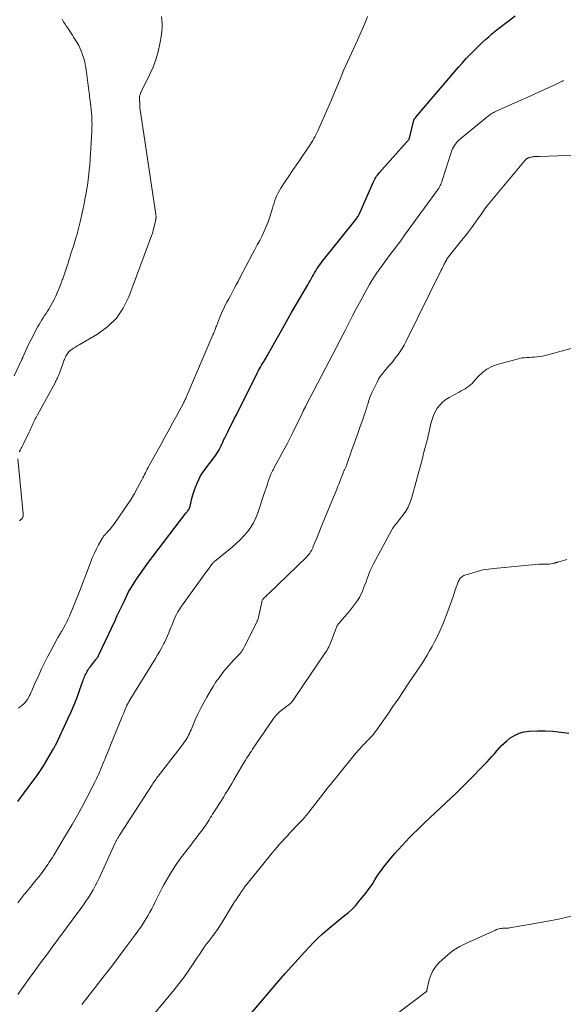
# Model space of a CAD drawing. Units: feet. Extents: x 1930000 to 1935006, y 545000 to 550006.
# Drawn here: x 1932247 to 1932357, y 546183 to 546382 of the extents above; entities that cross this region are included whole.
import ezdxf

# ---------------------------------------------------------------- set-up
doc = ezdxf.new("R2010")
doc.units = ezdxf.units.FT
doc.header["$LTSCALE"] = 100
doc.header["$MEASUREMENT"] = 0
doc.layers.add('CONTOUR INDEX', color=32, linetype='Continuous', lineweight=25)
doc.layers.add('CONTOUR INTERMEDIATE', color=40, linetype='Continuous', lineweight=15)

msp = doc.modelspace()

# ---------------------------------------------------------------- linework, layer by layer
at = {"layer": 'CONTOUR INDEX', "flags": 128}
for points, elevation in [([(1932246.43, 546223.94), (1932247.74, 546225.72), (1932249.09, 546227.5), (1932249.94, 546228.66), (1932250.76, 546229.85), (1932251.55, 546231.06), (1932252.3, 546232.3), (1932253.65, 546234.58), (1932253.71, 546234.69), (1932253.77, 546234.79), (1932253.82, 546234.9), (1932253.88, 546235), (1932253.94, 546235.11), (1932253.99, 546235.21), (1932254.04, 546235.32), (1932254.09, 546235.43), (1932256.64, 546240.78), (1932257.22, 546242.06), (1932257.78, 546243.36), (1932258.29, 546244.67), (1932258.78, 546246), (1932259.52, 546248.13), (1932259.62, 546248.4), (1932259.72, 546248.67), (1932259.82, 546248.94), (1932259.92, 546249.21), (1932260.03, 546249.47), (1932260.16, 546249.73), (1932260.29, 546249.98), (1932260.43, 546250.23), (1932260.47, 546250.29), (1932260.64, 546250.56), (1932260.81, 546250.82), (1932261, 546251.08), (1932261.19, 546251.34), (1932262.22, 546252.65), (1932262.31, 546252.78), (1932262.4, 546252.91), (1932262.49, 546253.04), (1932262.58, 546253.17), (1932262.66, 546253.31), (1932262.73, 546253.45), (1932262.8, 546253.59), (1932262.87, 546253.73), (1932266.09, 546260.59), (1932266.54, 546261.55), (1932266.99, 546262.51), (1932267.44, 546263.47), (1932267.9, 546264.43), (1932268.81, 546266.34), (1932268.83, 546266.4), (1932268.88, 546266.51), (1932268.89, 546266.53), (1932268.9, 546266.54), (1932268.91, 546266.56), (1932268.92, 546266.58), (1932270.44, 546268.9), (1932271.22, 546270.07), (1932272.03, 546271.22), (1932272.85, 546272.36), (1932273.7, 546273.49), (1932280.42, 546282.25), (1932280.53, 546282.4), (1932280.64, 546282.55), (1932280.75, 546282.7), (1932280.86, 546282.85), (1932280.97, 546283), (1932281.03, 546283.08), (1932281.07, 546283.16), (1932281.12, 546283.24), (1932281.15, 546283.33), (1932281.19, 546283.41), (1932281.22, 546283.5), (1932281.24, 546283.59), (1932281.27, 546283.68), (1932281.62, 546285.2), (1932281.83, 546285.99), (1932282.07, 546286.78), (1932282.34, 546287.55), (1932282.65, 546288.32), (1932283, 546289.06), (1932283.38, 546289.78), (1932283.82, 546290.48), (1932284.29, 546291.15), (1932286.43, 546294), (1932286.68, 546294.35), (1932286.91, 546294.72), (1932287.12, 546295.09), (1932287.32, 546295.47), (1932287.51, 546295.89), (1932287.6, 546296.07), (1932287.68, 546296.26), (1932287.77, 546296.44), (1932287.84, 546296.63), (1932287.93, 546296.81), (1932288.01, 546297), (1932288.09, 546297.18), (1932288.18, 546297.36), (1932288.87, 546298.73), (1932289.31, 546299.59), (1932289.74, 546300.45), (1932290.18, 546301.32), (1932290.61, 546302.18), (1932294.9, 546310.72), (1932295.09, 546311.09), (1932295.28, 546311.46), (1932295.49, 546311.82), (1932295.7, 546312.18), (1932295.89, 546312.5), (1932296.01, 546312.7), (1932296.13, 546312.89), (1932296.25, 546313.09), (1932296.37, 546313.29), (1932296.49, 546313.48), (1932296.61, 546313.68), (1932296.72, 546313.88), (1932296.84, 546314.08), (1932298.67, 546317.35), (1932299.7, 546319.18), (1932300.74, 546321.01), (1932301.78, 546322.83), (1932302.83, 546324.65), (1932305.03, 546328.46), (1932305.26, 546328.86), (1932305.49, 546329.27), (1932305.72, 546329.67), (1932305.95, 546330.08), (1932305.97, 546330.1), (1932306.19, 546330.49), (1932306.42, 546330.89), (1932306.65, 546331.27), (1932306.89, 546331.66), (1932307.14, 546332.04), (1932307.39, 546332.41), (1932307.66, 546332.77), (1932307.93, 546333.13), (1932314.8, 546341.74), (1932314.92, 546341.9), (1932315.04, 546342.06), (1932315.15, 546342.23), (1932315.26, 546342.4), (1932315.36, 546342.57), (1932315.45, 546342.75), (1932315.54, 546342.93), (1932315.62, 546343.11), (1932318.24, 546349.13), (1932318.36, 546349.4), (1932318.49, 546349.66), (1932318.64, 546349.91), (1932318.79, 546350.17), (1932318.95, 546350.41), (1932319.12, 546350.65), (1932319.31, 546350.88), (1932319.5, 546351.1), (1932325.09, 546357.38), (1932325.17, 546357.47), (1932325.25, 546357.56), (1932325.32, 546357.65), (1932325.4, 546357.74), (1932325.51, 546357.9), (1932325.53, 546357.92), (1932325.54, 546357.94), (1932325.55, 546357.95), (1932325.56, 546357.97), (1932325.59, 546358.05), (1932325.59, 546358.07), (1932325.6, 546358.09), (1932325.61, 546358.11), (1932325.61, 546358.13), (1932326.47, 546361.76), (1932326.49, 546361.82), (1932326.51, 546361.87), (1932326.54, 546361.93), (1932326.57, 546361.98), (1932326.61, 546362.03), (1932326.65, 546362.08), (1932326.69, 546362.12), (1932326.74, 546362.16), (1932326.78, 546362.2), (1932326.82, 546362.24), (1932326.87, 546362.29), (1932326.91, 546362.33), (1932334.69, 546371.51), (1932335.49, 546372.43), (1932336.3, 546373.35), (1932337.13, 546374.25), (1932337.97, 546375.13), (1932338.46, 546375.65), (1932339.07, 546376.26), (1932339.69, 546376.87), (1932340.31, 546377.46), (1932340.95, 546378.05), (1932341.6, 546378.62), (1932342.26, 546379.18), (1932342.93, 546379.72), (1932343.6, 546380.26), (1932346.93, 546382.83)], 820), ([(1932289.99, 546176.81), (1932299.22, 546187.66), (1932300.49, 546189.14), (1932301.78, 546190.6), (1932303.08, 546192.06), (1932304.39, 546193.5), (1932305.32, 546194.5), (1932306.19, 546195.42), (1932307.09, 546196.31), (1932308.02, 546197.18), (1932308.97, 546198.02), (1932309.38, 546198.37), (1932310.15, 546199.01), (1932310.92, 546199.64), (1932311.7, 546200.26), (1932312.48, 546200.87), (1932313.25, 546201.5), (1932313.98, 546202.17), (1932314.67, 546202.88), (1932315.32, 546203.63), (1932316.77, 546205.42), (1932317.26, 546206.06), (1932317.73, 546206.71), (1932318.17, 546207.39), (1932318.59, 546208.08), (1932319.01, 546208.77), (1932319.44, 546209.44), (1932319.92, 546210.1), (1932320.41, 546210.73), (1932321.91, 546212.58), (1932322.62, 546213.42), (1932323.35, 546214.26), (1932324.09, 546215.08), (1932324.85, 546215.88), (1932325.63, 546216.67), (1932326.41, 546217.45), (1932327.2, 546218.23), (1932327.99, 546219.01), (1932328.65, 546219.65), (1932329.71, 546220.67), (1932330.78, 546221.69), (1932331.86, 546222.69), (1932332.94, 546223.69), (1932334.02, 546224.69), (1932335.09, 546225.71), (1932336.14, 546226.74), (1932337.18, 546227.79), (1932341.27, 546232), (1932341.77, 546232.53), (1932342.27, 546233.07), (1932342.75, 546233.62), (1932343.23, 546234.18), (1932343.71, 546234.73), (1932344.21, 546235.26), (1932344.75, 546235.76), (1932345.3, 546236.24), (1932345.89, 546236.73), (1932346.8, 546237.33), (1932347.76, 546237.8), (1932348.79, 546238.07), (1932349.86, 546238.21), (1932351.4, 546238.26), (1932353, 546238.25), (1932354.6, 546238.17), (1932356.19, 546237.99), (1932357.77, 546237.74)], 840)]:
    msp.add_lwpolyline(points, dxfattribs=dict(at, elevation=elevation))
at = {"layer": 'CONTOUR INTERMEDIATE', "flags": 128}
for points, elevation in [([(1932246.58, 546242.85), (1932246.93, 546243.09), (1932247.27, 546243.34), (1932247.59, 546243.62), (1932247.88, 546243.92), (1932248.14, 546244.25), (1932248.37, 546244.6), (1932248.64, 546245.08), (1932248.81, 546245.39), (1932248.98, 546245.71), (1932249.12, 546246.03), (1932249.27, 546246.36), (1932249.4, 546246.69), (1932249.54, 546247.02), (1932249.68, 546247.35), (1932249.83, 546247.67), (1932250.66, 546249.53), (1932251.23, 546250.77), (1932251.82, 546252.01), (1932252.45, 546253.23), (1932253.08, 546254.45), (1932254.44, 546256.96), (1932254.55, 546257.15), (1932254.65, 546257.33), (1932254.76, 546257.51), (1932254.88, 546257.7), (1932254.99, 546257.88), (1932255.1, 546258.06), (1932255.21, 546258.24), (1932255.32, 546258.42), (1932255.75, 546259.16), (1932256.06, 546259.72), (1932256.36, 546260.29), (1932256.63, 546260.87), (1932256.88, 546261.46), (1932259.03, 546266.77), (1932259.52, 546268.01), (1932260, 546269.24), (1932260.47, 546270.49), (1932260.93, 546271.73), (1932261.21, 546272.49), (1932261.55, 546273.35), (1932261.91, 546274.19), (1932262.31, 546275.02), (1932262.74, 546275.84), (1932263.47, 546277.14), (1932263.56, 546277.29), (1932263.66, 546277.44), (1932263.77, 546277.58), (1932263.89, 546277.72), (1932264.01, 546277.85), (1932264.13, 546277.98), (1932264.25, 546278.12), (1932264.37, 546278.25), (1932264.72, 546278.63), (1932265.01, 546278.96), (1932265.29, 546279.3), (1932265.56, 546279.65), (1932265.82, 546280), (1932267.88, 546282.92), (1932268.62, 546284.01), (1932269.33, 546285.12), (1932269.99, 546286.25), (1932270.64, 546287.4), (1932271.5, 546289.02), (1932271.68, 546289.38), (1932271.87, 546289.73), (1932272.05, 546290.09), (1932272.23, 546290.45), (1932272.41, 546290.81), (1932272.59, 546291.16), (1932272.78, 546291.52), (1932272.97, 546291.87), (1932275.44, 546296.32), (1932276.23, 546297.74), (1932277.01, 546299.17), (1932277.79, 546300.6), (1932278.56, 546302.03), (1932279.91, 546304.53), (1932280.01, 546304.71), (1932280.1, 546304.89), (1932280.19, 546305.08), (1932280.28, 546305.27), (1932280.37, 546305.46), (1932280.45, 546305.65), (1932280.53, 546305.83), (1932280.62, 546306.02), (1932285.88, 546318.3), (1932285.97, 546318.52), (1932286.06, 546318.74), (1932286.15, 546318.96), (1932286.23, 546319.18), (1932286.31, 546319.4), (1932286.39, 546319.63), (1932286.48, 546319.85), (1932286.56, 546320.07), (1932287.19, 546321.7), (1932287.45, 546322.37), (1932287.74, 546323.03), (1932288.05, 546323.68), (1932288.37, 546324.32), (1932288.71, 546324.96), (1932289.05, 546325.59), (1932289.39, 546326.23), (1932289.73, 546326.86), (1932289.81, 546327.01), (1932290.19, 546327.72), (1932290.57, 546328.43), (1932290.95, 546329.14), (1932291.32, 546329.85), (1932293.88, 546334.68), (1932294.36, 546335.59), (1932294.84, 546336.51), (1932295.32, 546337.43), (1932295.79, 546338.35), (1932296.24, 546339.28), (1932296.65, 546340.22), (1932297.01, 546341.19), (1932297.34, 546342.16), (1932297.89, 546343.93), (1932298.06, 546344.46), (1932298.23, 546344.98), (1932298.41, 546345.5), (1932298.6, 546346.02), (1932298.81, 546346.53), (1932299.04, 546347.03), (1932299.31, 546347.51), (1932299.59, 546347.98), (1932300.48, 546349.31), (1932301.22, 546350.44), (1932301.98, 546351.56), (1932302.73, 546352.68), (1932303.49, 546353.8), (1932305.32, 546356.49), (1932305.56, 546356.86), (1932305.8, 546357.24), (1932306.03, 546357.62), (1932306.26, 546358), (1932306.47, 546358.39), (1932306.68, 546358.79), (1932306.87, 546359.19), (1932307.06, 546359.6), (1932309.81, 546365.86), (1932310.29, 546366.99), (1932310.77, 546368.12), (1932311.24, 546369.25), (1932311.71, 546370.39), (1932311.9, 546370.88), (1932312.27, 546371.77), (1932312.65, 546372.66), (1932313.05, 546373.54), (1932313.45, 546374.41), (1932313.86, 546375.29), (1932314.27, 546376.16), (1932314.67, 546377.04), (1932315.07, 546377.92), (1932316.57, 546381.3), (1932316.86, 546381.99), (1932317.12, 546382.69)], 816), ([(1932246.72, 546294.64), (1932246.83, 546294.86), (1932246.95, 546295.07), (1932246.99, 546295.14), (1932247.13, 546295.38), (1932247.27, 546295.62), (1932247.39, 546295.87), (1932247.52, 546296.13), (1932248.7, 546298.64), (1932248.84, 546298.94), (1932248.98, 546299.24), (1932249.11, 546299.55), (1932249.25, 546299.85), (1932249.39, 546300.16), (1932249.53, 546300.45), (1932249.67, 546300.74), (1932249.81, 546301.03), (1932249.96, 546301.32), (1932250.11, 546301.61), (1932250.26, 546301.9), (1932250.41, 546302.18), (1932253.95, 546308.62), (1932254.08, 546308.86), (1932254.2, 546309.1), (1932254.32, 546309.34), (1932254.44, 546309.58), (1932254.54, 546309.83), (1932254.65, 546310.08), (1932254.75, 546310.33), (1932254.84, 546310.58), (1932255.59, 546312.64), (1932255.67, 546312.88), (1932255.76, 546313.11), (1932255.85, 546313.34), (1932255.94, 546313.57), (1932256.05, 546313.8), (1932256.15, 546314.02), (1932256.26, 546314.23), (1932256.38, 546314.44), (1932256.52, 546314.63), (1932256.67, 546314.82), (1932256.84, 546314.98), (1932257.03, 546315.13), (1932257.35, 546315.36), (1932257.71, 546315.61), (1932258.08, 546315.85), (1932258.45, 546316.08), (1932258.82, 546316.31), (1932262.56, 546318.49), (1932264.6, 546319.98), (1932266.37, 546321.7), (1932267.75, 546323.74), (1932268.87, 546326), (1932273.52, 546338.55), (1932273.63, 546338.85), (1932273.72, 546339.15), (1932273.8, 546339.46), (1932273.88, 546339.77), (1932273.96, 546340.15), (1932273.98, 546340.27), (1932274.01, 546340.39), (1932274.04, 546340.51), (1932274.08, 546340.63), (1932274.09, 546340.68), (1932274.12, 546340.77), (1932274.14, 546340.86), (1932274.17, 546340.95), (1932274.19, 546341.05), (1932274.22, 546341.14), (1932274.24, 546341.24), (1932274.26, 546341.33), (1932274.27, 546341.42), (1932274.29, 546341.51), (1932274.31, 546341.61), (1932274.33, 546341.7), (1932274.34, 546341.79), (1932274.36, 546341.89), (1932274.37, 546341.98), (1932274.37, 546342.08), (1932274.38, 546342.17), (1932274.37, 546342.22), (1932274.37, 546342.34), (1932274.36, 546342.46), (1932274.35, 546342.58), (1932274.34, 546342.69), (1932271.11, 546364.28), (1932271.1, 546364.37), (1932271.09, 546364.46), (1932271.09, 546364.55), (1932271.08, 546364.64), (1932271.08, 546364.68), (1932271.08, 546364.75), (1932271.08, 546364.83), (1932271.08, 546364.9), (1932271.09, 546364.97), (1932271.09, 546365.04), (1932271.09, 546365.11), (1932271.09, 546365.18), (1932271.09, 546365.25), (1932271.08, 546365.32), (1932271.08, 546365.39), (1932271.07, 546365.45), (1932271.06, 546365.52), (1932271.05, 546365.59), (1932271.04, 546365.68), (1932271.03, 546365.78), (1932271.02, 546365.87), (1932271.01, 546365.97), (1932271, 546366.07), (1932271, 546366.16), (1932271.01, 546366.26), (1932271.02, 546366.35), (1932271.06, 546366.57), (1932271.1, 546366.76), (1932271.16, 546366.96), (1932271.23, 546367.15), (1932271.31, 546367.34), (1932273.08, 546370.91), (1932273.76, 546372.43), (1932274.34, 546373.99), (1932274.79, 546375.58), (1932275.15, 546377.21), (1932275.48, 546379.06), (1932275.57, 546379.78), (1932275.63, 546380.51), (1932275.62, 546381.24), (1932275.56, 546381.97), (1932275.49, 546382.7)], 812), ([(1932245.72, 546310.01), (1932247.25, 546313.33), (1932247.27, 546313.39), (1932247.3, 546313.45), (1932247.33, 546313.5), (1932247.35, 546313.56), (1932247.38, 546313.62), (1932247.4, 546313.67), (1932247.43, 546313.73), (1932247.45, 546313.79), (1932248.27, 546315.6), (1932248.69, 546316.5), (1932249.12, 546317.39), (1932249.58, 546318.28), (1932250.04, 546319.16), (1932250.5, 546319.99), (1932250.75, 546320.45), (1932251.02, 546320.9), (1932251.29, 546321.34), (1932251.58, 546321.78), (1932251.86, 546322.22), (1932252.15, 546322.66), (1932252.42, 546323.1), (1932252.69, 546323.55), (1932253.1, 546324.25), (1932253.45, 546324.87), (1932253.78, 546325.5), (1932254.09, 546326.14), (1932254.39, 546326.79), (1932254.66, 546327.44), (1932254.93, 546328.1), (1932255.18, 546328.77), (1932255.43, 546329.43), (1932255.52, 546329.67), (1932255.79, 546330.47), (1932256.07, 546331.26), (1932256.33, 546332.06), (1932256.59, 546332.85), (1932256.7, 546333.22), (1932256.94, 546333.98), (1932257.18, 546334.75), (1932257.42, 546335.52), (1932257.66, 546336.29), (1932258.18, 546337.97), (1932258.34, 546338.5), (1932258.5, 546339.03), (1932258.64, 546339.57), (1932258.78, 546340.11), (1932259.05, 546341.19), (1932259.19, 546341.8), (1932259.33, 546342.4), (1932259.46, 546343), (1932259.58, 546343.61), (1932259.76, 546344.53), (1932259.88, 546345.14), (1932260, 546345.74), (1932260.11, 546346.34), (1932260.22, 546346.95), (1932260.39, 546347.9), (1932260.5, 546348.5), (1932260.59, 546349.1), (1932260.67, 546349.71), (1932260.74, 546350.31), (1932260.93, 546352.17), (1932260.97, 546352.6), (1932261.01, 546353.03), (1932261.04, 546353.46), (1932261.06, 546353.88), (1932261.08, 546354.31), (1932261.11, 546354.74), (1932261.13, 546355.17), (1932261.16, 546355.6), (1932261.28, 546357.48), (1932261.31, 546357.9), (1932261.33, 546358.31), (1932261.35, 546358.72), (1932261.37, 546359.13), (1932261.41, 546360.02), (1932261.42, 546360.45), (1932261.43, 546360.89), (1932261.42, 546361.32), (1932261.41, 546361.76), (1932261.37, 546362.66), (1932261.35, 546363.01), (1932261.32, 546363.36), (1932261.29, 546363.71), (1932261.25, 546364.05), (1932260.99, 546366.05), (1932260.94, 546366.47), (1932260.89, 546366.89), (1932260.83, 546367.31), (1932260.78, 546367.72), (1932260.58, 546369.29), (1932260.51, 546369.82), (1932260.44, 546370.35), (1932260.37, 546370.88), (1932260.3, 546371.4), (1932260.23, 546371.91), (1932260.11, 546372.68), (1932259.95, 546373.44), (1932259.76, 546374.18), (1932259.54, 546374.93), (1932259.36, 546375.44), (1932259.19, 546375.92), (1932258.99, 546376.38), (1932258.77, 546376.82), (1932258.52, 546377.26), (1932258.49, 546377.3), (1932258.24, 546377.71), (1932257.98, 546378.11), (1932257.72, 546378.52), (1932257.46, 546378.93), (1932257.2, 546379.33), (1932256.93, 546379.74), (1932256.67, 546380.14), (1932256.4, 546380.54), (1932256.3, 546380.69), (1932255.99, 546381.17), (1932255.68, 546381.65), (1932255.38, 546382.14)], 808), ([(1932246.46, 546203.47), (1932247.05, 546204.28), (1932247.66, 546205.06), (1932248.29, 546205.83), (1932248.39, 546205.95), (1932248.98, 546206.66), (1932249.56, 546207.36), (1932250.15, 546208.08), (1932250.72, 546208.79), (1932251.16, 546209.34), (1932251.51, 546209.79), (1932251.85, 546210.25), (1932252.18, 546210.71), (1932252.49, 546211.19), (1932252.8, 546211.67), (1932253.11, 546212.15), (1932253.41, 546212.63), (1932253.7, 546213.12), (1932256.29, 546217.4), (1932257.41, 546219.3), (1932258.5, 546221.21), (1932259.55, 546223.14), (1932260.57, 546225.09), (1932262.06, 546228.02), (1932262.31, 546228.51), (1932262.55, 546229.01), (1932262.78, 546229.52), (1932263, 546230.02), (1932263.21, 546230.53), (1932263.42, 546231.04), (1932263.64, 546231.56), (1932263.85, 546232.07), (1932264.02, 546232.47), (1932264.31, 546233.18), (1932264.6, 546233.9), (1932264.9, 546234.61), (1932265.18, 546235.33), (1932267.11, 546240.1), (1932267.33, 546240.63), (1932267.54, 546241.16), (1932267.76, 546241.69), (1932267.98, 546242.22), (1932268.26, 546242.9), (1932268.34, 546243.09), (1932268.43, 546243.28), (1932268.52, 546243.47), (1932268.62, 546243.65), (1932268.72, 546243.83), (1932268.82, 546244.01), (1932268.92, 546244.19), (1932269.03, 546244.37), (1932274.24, 546252.86), (1932274.69, 546253.6), (1932275.12, 546254.36), (1932275.54, 546255.12), (1932275.94, 546255.89), (1932276.13, 546256.27), (1932276.42, 546256.86), (1932276.7, 546257.46), (1932276.95, 546258.07), (1932277.19, 546258.68), (1932277.43, 546259.3), (1932277.67, 546259.91), (1932277.93, 546260.52), (1932278.19, 546261.12), (1932278.2, 546261.14), (1932278.49, 546261.74), (1932278.8, 546262.33), (1932279.15, 546262.9), (1932279.53, 546263.45), (1932283.57, 546269.06), (1932283.91, 546269.53), (1932284.25, 546270.01), (1932284.6, 546270.48), (1932284.94, 546270.95), (1932285.61, 546271.85), (1932285.64, 546271.88), (1932285.65, 546271.9), (1932285.66, 546271.91), (1932285.7, 546271.98), (1932285.71, 546271.99), (1932285.72, 546272.01), (1932285.86, 546272.18), (1932285.94, 546272.26), (1932286.02, 546272.34), (1932286.1, 546272.41), (1932286.18, 546272.48), (1932289.74, 546275.38), (1932290.58, 546276.11), (1932291.38, 546276.87), (1932292.14, 546277.68), (1932292.87, 546278.52), (1932293.51, 546279.41), (1932294.09, 546280.34), (1932294.57, 546281.33), (1932294.97, 546282.36), (1932296.32, 546286.42), (1932296.51, 546286.98), (1932296.69, 546287.54), (1932296.87, 546288.1), (1932297.04, 546288.66), (1932297.23, 546289.22), (1932297.44, 546289.77), (1932297.67, 546290.31), (1932297.92, 546290.84), (1932298.02, 546291.03), (1932298.34, 546291.64), (1932298.66, 546292.26), (1932299, 546292.87), (1932299.33, 546293.48), (1932299.82, 546294.34), (1932300.39, 546295.38), (1932300.95, 546296.43), (1932301.49, 546297.49), (1932302.02, 546298.56), (1932303.82, 546302.29), (1932303.83, 546302.31), (1932303.84, 546302.33), (1932303.85, 546302.36), (1932303.86, 546302.38), (1932303.89, 546302.46), (1932303.9, 546302.49), (1932303.91, 546302.51), (1932303.92, 546302.53), (1932303.93, 546302.55), (1932303.99, 546302.69), (1932304.03, 546302.79), (1932304.08, 546302.88), (1932304.12, 546302.97), (1932304.17, 546303.06), (1932304.56, 546303.8), (1932304.8, 546304.26), (1932305.04, 546304.72), (1932305.28, 546305.18), (1932305.52, 546305.65), (1932310.77, 546315.68), (1932311.23, 546316.56), (1932311.68, 546317.43), (1932312.13, 546318.31), (1932312.58, 546319.19), (1932313.28, 546320.58), (1932314.09, 546322.15), (1932314.91, 546323.71), (1932315.74, 546325.27), (1932316.6, 546326.81), (1932317.53, 546328.5), (1932318, 546329.29), (1932318.48, 546330.08), (1932318.99, 546330.85), (1932319.51, 546331.61), (1932320.06, 546332.36), (1932320.6, 546333.1), (1932321.16, 546333.84), (1932321.72, 546334.58), (1932322.9, 546336.11), (1932323.12, 546336.4), (1932323.34, 546336.69), (1932323.55, 546336.98), (1932323.77, 546337.27), (1932323.98, 546337.57), (1932324.19, 546337.87), (1932324.41, 546338.16), (1932324.62, 546338.46), (1932331.19, 546347.52), (1932331.35, 546347.75), (1932331.5, 546347.99), (1932331.65, 546348.24), (1932331.79, 546348.5), (1932331.91, 546348.75), (1932332.03, 546349.02), (1932332.13, 546349.28), (1932332.22, 546349.55), (1932334.03, 546355.22), (1932334.15, 546355.58), (1932334.3, 546355.93), (1932334.47, 546356.27), (1932334.66, 546356.6), (1932334.87, 546356.91), (1932335.11, 546357.21), (1932335.37, 546357.48), (1932335.65, 546357.74), (1932341.59, 546362.63), (1932341.75, 546362.76), (1932341.92, 546362.88), (1932342.09, 546363), (1932342.27, 546363.11), (1932342.45, 546363.22), (1932342.64, 546363.32), (1932342.82, 546363.41), (1932343.01, 546363.5), (1932348.12, 546365.77), (1932349.38, 546366.33), (1932350.64, 546366.9), (1932351.9, 546367.47), (1932353.15, 546368.05), (1932354.81, 546368.82), (1932355.24, 546369.02), (1932355.66, 546369.22), (1932356.08, 546369.43), (1932356.51, 546369.64), (1932356.75, 546369.76)], 824), ([(1932246.42, 546184.94), (1932247.57, 546186.54), (1932248.73, 546188.13), (1932249.89, 546189.72), (1932251.05, 546191.3), (1932252.22, 546192.89), (1932253.38, 546194.48), (1932254.55, 546196.06), (1932259.17, 546202.33), (1932259.7, 546203.06), (1932260.21, 546203.8), (1932260.7, 546204.55), (1932261.18, 546205.31), (1932261.64, 546206.09), (1932262.07, 546206.87), (1932262.48, 546207.67), (1932262.87, 546208.48), (1932266.21, 546215.72), (1932266.27, 546215.84), (1932266.33, 546215.97), (1932266.39, 546216.09), (1932266.45, 546216.22), (1932266.51, 546216.34), (1932266.58, 546216.46), (1932266.65, 546216.58), (1932266.72, 546216.7), (1932266.75, 546216.75), (1932266.84, 546216.89), (1932266.94, 546217.03), (1932267.03, 546217.18), (1932267.12, 546217.32), (1932273.58, 546227.35), (1932273.72, 546227.56), (1932273.87, 546227.78), (1932274.01, 546228), (1932274.16, 546228.22), (1932274.31, 546228.43), (1932274.46, 546228.65), (1932274.62, 546228.86), (1932274.78, 546229.06), (1932278.76, 546234.19), (1932279.08, 546234.6), (1932279.39, 546235.01), (1932279.7, 546235.42), (1932280, 546235.83), (1932280.15, 546236.03), (1932280.37, 546236.35), (1932280.58, 546236.68), (1932280.78, 546237.02), (1932280.96, 546237.37), (1932281.13, 546237.73), (1932281.29, 546238.08), (1932281.45, 546238.44), (1932281.61, 546238.81), (1932282.31, 546240.46), (1932282.84, 546241.64), (1932283.4, 546242.8), (1932284, 546243.95), (1932284.63, 546245.07), (1932285.35, 546246.32), (1932285.9, 546247.23), (1932286.48, 546248.12), (1932287.1, 546248.99), (1932287.74, 546249.84), (1932288.08, 546250.28), (1932288.58, 546250.89), (1932289.08, 546251.49), (1932289.61, 546252.07), (1932290.14, 546252.64), (1932290.81, 546253.32), (1932291.02, 546253.55), (1932291.22, 546253.78), (1932291.42, 546254.01), (1932291.61, 546254.25), (1932291.79, 546254.5), (1932291.96, 546254.76), (1932292.12, 546255.03), (1932292.26, 546255.3), (1932294.79, 546260.37), (1932294.84, 546260.47), (1932294.88, 546260.57), (1932294.92, 546260.67), (1932294.96, 546260.78), (1932294.99, 546260.88), (1932295.02, 546260.99), (1932295.05, 546261.1), (1932295.08, 546261.21), (1932295.72, 546264.27), (1932295.75, 546264.38), (1932295.78, 546264.49), (1932295.83, 546264.6), (1932295.88, 546264.71), (1932295.94, 546264.81), (1932296.01, 546264.91), (1932296.08, 546265), (1932296.16, 546265.09), (1932296.36, 546265.27), (1932296.54, 546265.44), (1932296.72, 546265.62), (1932296.9, 546265.79), (1932297.08, 546265.97), (1932304.85, 546273.46), (1932305.06, 546273.68), (1932305.26, 546273.91), (1932305.44, 546274.15), (1932305.61, 546274.41), (1932305.76, 546274.68), (1932305.91, 546274.95), (1932306.04, 546275.22), (1932306.16, 546275.51), (1932306.49, 546276.34), (1932306.78, 546277.04), (1932307.06, 546277.75), (1932307.34, 546278.45), (1932307.63, 546279.15), (1932310.89, 546287.14), (1932311.12, 546287.71), (1932311.35, 546288.29), (1932311.58, 546288.87), (1932311.81, 546289.44), (1932312.12, 546290.24), (1932312.19, 546290.42), (1932312.26, 546290.59), (1932312.34, 546290.77), (1932312.42, 546290.95), (1932312.46, 546291.02), (1932312.52, 546291.16), (1932312.58, 546291.3), (1932312.64, 546291.43), (1932312.71, 546291.57), (1932312.77, 546291.71), (1932312.83, 546291.85), (1932312.88, 546292), (1932312.93, 546292.14), (1932313.65, 546294.23), (1932313.9, 546294.94), (1932314.15, 546295.64), (1932314.4, 546296.35), (1932314.66, 546297.06), (1932314.76, 546297.31), (1932315.06, 546298.14), (1932315.36, 546298.97), (1932315.66, 546299.81), (1932315.95, 546300.64), (1932316.21, 546301.39), (1932316.45, 546302.09), (1932316.68, 546302.79), (1932316.9, 546303.49), (1932317.12, 546304.2), (1932317.15, 546304.32), (1932317.4, 546305.08), (1932317.67, 546305.83), (1932317.98, 546306.57), (1932318.32, 546307.29), (1932319.06, 546308.78), (1932319.36, 546309.34), (1932319.69, 546309.88), (1932320.06, 546310.39), (1932320.45, 546310.89), (1932321.45, 546312.05), (1932321.93, 546312.62), (1932322.4, 546313.2), (1932322.85, 546313.78), (1932323.3, 546314.37), (1932323.73, 546314.97), (1932324.13, 546315.59), (1932324.5, 546316.23), (1932324.85, 546316.89), (1932332.03, 546331.4), (1932332.18, 546331.71), (1932332.33, 546332.01), (1932332.48, 546332.32), (1932332.63, 546332.62), (1932332.72, 546332.82), (1932332.83, 546333.02), (1932332.94, 546333.23), (1932333.05, 546333.43), (1932333.17, 546333.63), (1932333.3, 546333.82), (1932333.43, 546334.01), (1932333.57, 546334.2), (1932333.71, 546334.38), (1932336.14, 546337.41), (1932336.82, 546338.26), (1932337.49, 546339.13), (1932338.14, 546340), (1932338.79, 546340.88), (1932339.56, 546341.96), (1932339.81, 546342.31), (1932340.06, 546342.66), (1932340.3, 546343.02), (1932340.54, 546343.38), (1932340.78, 546343.73), (1932341.04, 546344.08), (1932341.3, 546344.43), (1932341.57, 546344.76), (1932348.96, 546353.67), (1932349.03, 546353.74), (1932349.1, 546353.81), (1932349.17, 546353.86), (1932349.26, 546353.92), (1932349.34, 546353.97), (1932349.43, 546354.01), (1932349.52, 546354.05), (1932349.61, 546354.09), (1932349.72, 546354.13), (1932349.82, 546354.16), (1932349.92, 546354.19), (1932350.02, 546354.22), (1932350.19, 546354.26), (1932350.37, 546354.3), (1932350.56, 546354.34), (1932350.74, 546354.36), (1932350.93, 546354.37), (1932351, 546354.38), (1932351.23, 546354.39), (1932351.45, 546354.4), (1932351.68, 546354.41), (1932351.9, 546354.42), (1932362.93, 546354.82)], 828), ([(1932259.38, 546182.89), (1932261.33, 546185.39), (1932262.04, 546186.31), (1932263.62, 546188.36), (1932265.2, 546190.41), (1932266.77, 546192.47), (1932268.34, 546194.53), (1932269.98, 546196.71), (1932270.7, 546197.7), (1932271.4, 546198.71), (1932272.05, 546199.75), (1932272.68, 546200.8), (1932273.14, 546201.6), (1932273.51, 546202.27), (1932273.87, 546202.95), (1932274.21, 546203.63), (1932274.53, 546204.33), (1932274.86, 546205.02), (1932275.2, 546205.71), (1932275.55, 546206.39), (1932275.92, 546207.07), (1932276.69, 546208.41), (1932277.47, 546209.73), (1932278.3, 546211.03), (1932279.18, 546212.28), (1932280.11, 546213.52), (1932281.38, 546215.15), (1932281.9, 546215.81), (1932282.41, 546216.48), (1932282.91, 546217.14), (1932283.42, 546217.81), (1932283.9, 546218.45), (1932284.16, 546218.81), (1932284.41, 546219.16), (1932284.65, 546219.53), (1932284.88, 546219.9), (1932285.11, 546220.27), (1932285.34, 546220.65), (1932285.57, 546221.02), (1932285.81, 546221.39), (1932286.71, 546222.81), (1932287.15, 546223.49), (1932287.58, 546224.17), (1932288.01, 546224.86), (1932288.43, 546225.54), (1932288.86, 546226.23), (1932289.28, 546226.92), (1932289.69, 546227.61), (1932290.1, 546228.31), (1932292, 546231.57), (1932292.22, 546231.95), (1932292.45, 546232.32), (1932292.68, 546232.7), (1932292.92, 546233.06), (1932293.16, 546233.43), (1932293.4, 546233.8), (1932293.65, 546234.16), (1932293.89, 546234.53), (1932297.95, 546240.52), (1932298.13, 546240.76), (1932298.3, 546241), (1932298.49, 546241.24), (1932298.69, 546241.46), (1932298.9, 546241.68), (1932299.11, 546241.89), (1932299.34, 546242.08), (1932299.57, 546242.27), (1932300.83, 546243.2), (1932301.03, 546243.36), (1932301.22, 546243.52), (1932301.41, 546243.69), (1932301.59, 546243.86), (1932301.77, 546244.04), (1932301.93, 546244.23), (1932302.08, 546244.43), (1932302.23, 546244.63), (1932308.55, 546254), (1932308.74, 546254.29), (1932308.93, 546254.59), (1932309.1, 546254.89), (1932309.27, 546255.2), (1932309.42, 546255.51), (1932309.57, 546255.83), (1932309.7, 546256.15), (1932309.83, 546256.48), (1932310.77, 546259.01), (1932310.82, 546259.15), (1932310.88, 546259.28), (1932310.94, 546259.41), (1932311.01, 546259.54), (1932311.09, 546259.67), (1932311.17, 546259.79), (1932311.25, 546259.9), (1932311.35, 546260.02), (1932312.08, 546260.85), (1932312.54, 546261.38), (1932312.99, 546261.91), (1932313.44, 546262.46), (1932313.88, 546263), (1932314.7, 546264.04), (1932315.1, 546264.6), (1932315.47, 546265.19), (1932315.79, 546265.81), (1932316.07, 546266.44), (1932316.33, 546267.09), (1932316.57, 546267.75), (1932316.81, 546268.41), (1932317.04, 546269.07), (1932317.08, 546269.21), (1932317.35, 546269.93), (1932317.64, 546270.64), (1932317.96, 546271.34), (1932318.31, 546272.03), (1932322.02, 546278.87), (1932322.19, 546279.15), (1932322.36, 546279.43), (1932322.56, 546279.69), (1932322.76, 546279.95), (1932322.97, 546280.2), (1932323.18, 546280.45), (1932323.39, 546280.7), (1932323.59, 546280.96), (1932324.34, 546281.92), (1932324.87, 546282.69), (1932325.33, 546283.48), (1932325.69, 546284.33), (1932325.99, 546285.21), (1932328.26, 546293.61), (1932328.39, 546294.09), (1932328.51, 546294.57), (1932328.64, 546295.05), (1932328.77, 546295.52), (1932328.92, 546296.1), (1932328.97, 546296.29), (1932329.02, 546296.48), (1932329.08, 546296.67), (1932329.13, 546296.86), (1932329.19, 546297.05), (1932329.24, 546297.24), (1932329.28, 546297.43), (1932329.32, 546297.63), (1932329.36, 546297.84), (1932329.4, 546298.04), (1932329.44, 546298.24), (1932329.49, 546298.44), (1932329.92, 546300.41), (1932330.15, 546301.22), (1932330.43, 546302), (1932330.8, 546302.74), (1932331.22, 546303.47), (1932331.73, 546304.12), (1932332.3, 546304.72), (1932332.94, 546305.23), (1932333.64, 546305.67), (1932335.66, 546306.76), (1932336.05, 546306.97), (1932336.44, 546307.2), (1932336.83, 546307.43), (1932337.21, 546307.67), (1932337.57, 546307.93), (1932337.92, 546308.21), (1932338.25, 546308.51), (1932338.56, 546308.84), (1932339.5, 546309.91), (1932340.33, 546310.7), (1932341.22, 546311.38), (1932342.22, 546311.9), (1932343.29, 546312.3), (1932347.36, 546313.44), (1932347.84, 546313.56), (1932348.33, 546313.65), (1932348.82, 546313.7), (1932349.32, 546313.73), (1932349.82, 546313.75), (1932350.32, 546313.78), (1932350.81, 546313.81), (1932351.31, 546313.85), (1932351.4, 546313.86), (1932351.94, 546313.93), (1932352.48, 546314.01), (1932353.01, 546314.12), (1932353.54, 546314.25), (1932360.44, 546316.15)], 832), ([(1932246.74, 546280.71), (1932246.83, 546280.78), (1932246.91, 546280.85), (1932246.99, 546280.91), (1932247.07, 546280.98), (1932247.15, 546281.05), (1932247.22, 546281.12), (1932247.29, 546281.19), (1932247.36, 546281.27), (1932247.41, 546281.35), (1932247.45, 546281.44), (1932247.47, 546281.54), (1932247.49, 546281.61), (1932247.51, 546281.75), (1932247.52, 546281.89), (1932247.52, 546282.02), (1932247.51, 546282.16), (1932246.45, 546293.24)], 812), ([(1932265.51, 546170.79), (1932278.02, 546185.88), (1932279, 546187.11), (1932279.96, 546188.36), (1932280.88, 546189.65), (1932281.77, 546190.95), (1932282.78, 546192.49), (1932283.15, 546193.04), (1932283.52, 546193.58), (1932283.89, 546194.13), (1932284.26, 546194.67), (1932284.64, 546195.21), (1932285.03, 546195.74), (1932285.43, 546196.27), (1932285.83, 546196.79), (1932285.95, 546196.94), (1932286.4, 546197.55), (1932286.84, 546198.16), (1932287.26, 546198.79), (1932287.67, 546199.42), (1932289.92, 546203.1), (1932290.26, 546203.64), (1932290.6, 546204.18), (1932290.94, 546204.71), (1932291.3, 546205.24), (1932291.66, 546205.77), (1932292.03, 546206.29), (1932292.41, 546206.8), (1932292.8, 546207.3), (1932297.35, 546212.95), (1932297.84, 546213.55), (1932298.34, 546214.14), (1932298.84, 546214.73), (1932299.35, 546215.31), (1932299.86, 546215.89), (1932300.38, 546216.46), (1932300.91, 546217.03), (1932301.44, 546217.59), (1932303.3, 546219.55), (1932303.66, 546219.93), (1932304.01, 546220.32), (1932304.35, 546220.71), (1932304.69, 546221.1), (1932305.03, 546221.51), (1932305.36, 546221.91), (1932305.68, 546222.32), (1932306, 546222.73), (1932307.17, 546224.25), (1932308.08, 546225.42), (1932308.99, 546226.59), (1932309.91, 546227.74), (1932310.84, 546228.9), (1932314.69, 546233.65), (1932314.75, 546233.73), (1932314.81, 546233.81), (1932314.88, 546233.88), (1932314.94, 546233.96), (1932315.01, 546234.03), (1932315.08, 546234.11), (1932315.14, 546234.18), (1932315.21, 546234.26), (1932315.54, 546234.62), (1932315.78, 546234.87), (1932316.02, 546235.13), (1932316.25, 546235.38), (1932316.5, 546235.63), (1932317.05, 546236.2), (1932317.2, 546236.35), (1932317.35, 546236.5), (1932317.5, 546236.66), (1932317.65, 546236.81), (1932317.8, 546236.97), (1932317.95, 546237.12), (1932318.09, 546237.28), (1932318.23, 546237.45), (1932318.25, 546237.47), (1932318.39, 546237.65), (1932318.53, 546237.83), (1932318.67, 546238.02), (1932318.8, 546238.21), (1932321.19, 546241.64), (1932322.24, 546243.16), (1932323.28, 546244.67), (1932324.31, 546246.2), (1932325.34, 546247.72), (1932326.93, 546250.1), (1932327.5, 546250.95), (1932328.06, 546251.81), (1932328.61, 546252.68), (1932329.15, 546253.55), (1932329.67, 546254.43), (1932330.17, 546255.32), (1932330.66, 546256.22), (1932331.12, 546257.13), (1932331.24, 546257.36), (1932331.73, 546258.4), (1932332.19, 546259.45), (1932332.62, 546260.52), (1932333.03, 546261.6), (1932333.26, 546262.26), (1932333.66, 546263.38), (1932334.06, 546264.49), (1932334.46, 546265.61), (1932334.86, 546266.73), (1932335.52, 546268.52), (1932335.61, 546268.73), (1932335.72, 546268.93), (1932335.86, 546269.1), (1932336.02, 546269.27), (1932336.19, 546269.41), (1932336.38, 546269.53), (1932336.58, 546269.63), (1932336.8, 546269.71), (1932338.41, 546270.23), (1932339.45, 546270.52), (1932340.49, 546270.77), (1932341.55, 546270.95), (1932342.61, 546271.09), (1932349.63, 546271.78), (1932350.34, 546271.84), (1932351.06, 546271.89), (1932351.77, 546271.92), (1932352.49, 546271.94), (1932353.39, 546271.95), (1932353.65, 546271.96), (1932353.91, 546271.98), (1932354.18, 546272.02), (1932354.44, 546272.07), (1932354.76, 546272.13), (1932354.86, 546272.15), (1932354.96, 546272.18), (1932355.06, 546272.21), (1932355.15, 546272.24), (1932355.25, 546272.27), (1932355.35, 546272.3), (1932355.45, 546272.33), (1932355.55, 546272.36), (1932357.41, 546272.92)], 836), ([(1932308.87, 546170.27), (1932329.05, 546185.53), (1932329.09, 546185.61), (1932329.12, 546185.78), (1932329.13, 546185.87), (1932329.14, 546185.96), (1932329.16, 546186.04), (1932329.18, 546186.13), (1932329.58, 546187.9), (1932329.88, 546188.83), (1932330.28, 546189.7), (1932330.82, 546190.5), (1932331.46, 546191.24), (1932332.2, 546191.96), (1932333.33, 546192.95), (1932334.52, 546193.86), (1932335.8, 546194.64), (1932337.14, 546195.33), (1932342.95, 546197.95), (1932343.18, 546198.04), (1932343.41, 546198.13), (1932343.65, 546198.19), (1932343.89, 546198.24), (1932344.13, 546198.28), (1932344.37, 546198.31), (1932344.61, 546198.32), (1932344.86, 546198.32), (1932345.1, 546198.32), (1932345.34, 546198.32), (1932345.58, 546198.35), (1932345.82, 546198.38), (1932350.54, 546199.19), (1932353.14, 546199.66), (1932355.72, 546200.17), (1932358.3, 546200.74)], 844)]:
    msp.add_lwpolyline(points, dxfattribs=dict(at, elevation=elevation))

doc.saveas('drawing.dxf')
